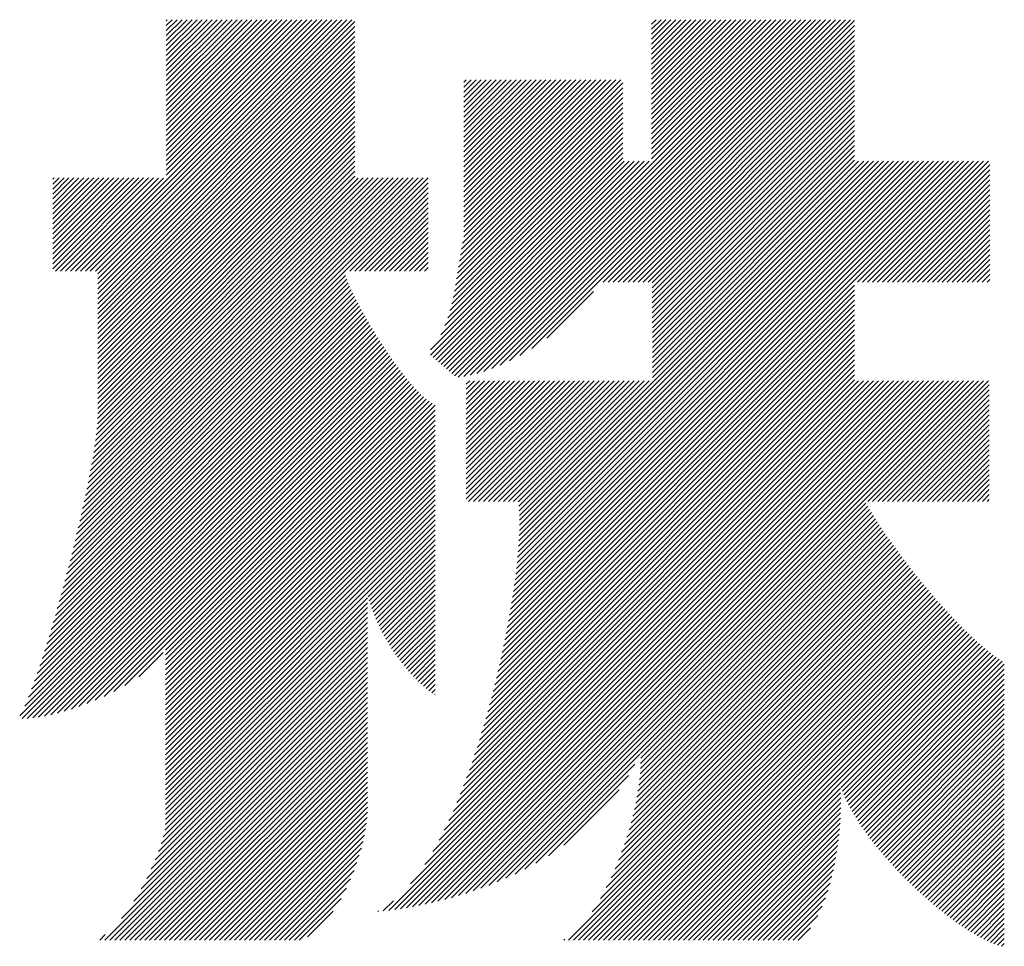
# Model space of a CAD drawing. Extents: x 3242 to 5184, y 2323 to 3623.
# Drawn here: x 4791 to 4813, y 2343 to 2364 of the extents above; entities that cross this region are included whole.
import ezdxf

# ---------------------------------------------------------------- set-up
doc = ezdxf.new("R2010")
doc.units = 0
doc.header["$MEASUREMENT"] = 0
doc.layers.add('_0-A_枠線', color=7, linetype='CONTINUOUS')

msp = doc.modelspace()

# ---------------------------------------------------------------- linework, layer by layer
at = {"layer": '_0-A_枠線', "color": 7, "linetype": 'Continuous'}
for p, q in [((4792.516, 2358.048), (4798.085, 2363.618)), ((4792.626, 2358.048), (4798.196, 2363.618)), ((4792.737, 2358.048), (4798.306, 2363.618)), ((4792.847, 2358.048), (4798.417, 2363.618)), ((4792.958, 2358.048), (4798.527, 2363.618)), ((4793.011, 2357.991), (4798.638, 2363.618)), ((4793.011, 2357.88), (4798.706, 2363.576)), ((4794.529, 2360.172), (4797.975, 2363.618)), ((4794.529, 2360.282), (4797.865, 2363.618)), ((4794.529, 2360.393), (4797.754, 2363.618)), ((4794.529, 2360.503), (4797.644, 2363.618)), ((4794.529, 2360.614), (4797.533, 2363.618)), ((4794.529, 2360.724), (4797.423, 2363.618)), ((4794.529, 2360.835), (4797.312, 2363.618)), ((4794.529, 2360.945), (4797.202, 2363.618)), ((4794.529, 2361.056), (4797.091, 2363.618)), ((4794.529, 2361.166), (4796.981, 2363.618)), ((4794.529, 2361.277), (4796.87, 2363.618)), ((4794.529, 2361.387), (4796.76, 2363.618)), ((4794.529, 2361.498), (4796.649, 2363.618)), ((4794.529, 2361.608), (4796.539, 2363.618)), ((4794.529, 2361.719), (4796.428, 2363.618)), ((4794.529, 2361.829), (4796.318, 2363.618)), ((4794.529, 2361.94), (4796.207, 2363.618)), ((4794.529, 2362.05), (4796.097, 2363.618)), ((4794.529, 2362.161), (4795.986, 2363.618)), ((4794.529, 2362.271), (4795.876, 2363.618)), ((4794.529, 2362.382), (4795.765, 2363.618)), ((4794.529, 2362.492), (4795.655, 2363.618)), ((4794.529, 2362.603), (4795.544, 2363.618)), ((4794.529, 2362.713), (4795.434, 2363.618)), ((4794.529, 2362.824), (4795.323, 2363.618)), ((4794.529, 2362.934), (4795.213, 2363.618)), ((4794.529, 2363.044), (4795.102, 2363.618)), ((4794.529, 2363.155), (4794.992, 2363.618)), ((4794.529, 2363.265), (4794.881, 2363.618)), ((4794.529, 2363.376), (4794.771, 2363.618)), ((4794.529, 2363.486), (4794.66, 2363.618)), ((4794.529, 2363.597), (4794.55, 2363.618)), ((4800.737, 2355.884), (4808.471, 2363.618)), ((4800.797, 2355.834), (4808.582, 2363.618)), ((4800.857, 2355.783), (4808.692, 2363.618)), ((4800.917, 2355.733), (4808.803, 2363.618)), ((4800.993, 2355.698), (4808.913, 2363.618)), ((4801.122, 2355.717), (4809.024, 2363.618)), ((4801.261, 2355.745), (4809.134, 2363.618)), ((4801.409, 2355.782), (4809.245, 2363.618)), ((4801.567, 2355.83), (4809.355, 2363.618)), ((4801.739, 2355.891), (4809.465, 2363.618)), ((4801.925, 2355.967), (4809.576, 2363.618)), ((4802.13, 2356.062), (4809.686, 2363.618)), ((4802.36, 2356.181), (4809.776, 2363.597)), ((4805.277, 2360.535), (4808.361, 2363.618)), ((4805.277, 2360.645), (4808.25, 2363.618)), ((4805.277, 2360.756), (4808.14, 2363.618)), ((4805.277, 2360.866), (4808.029, 2363.618)), ((4805.277, 2360.977), (4807.919, 2363.618)), ((4805.277, 2361.087), (4807.808, 2363.618)), ((4805.277, 2361.198), (4807.698, 2363.618)), ((4805.277, 2361.308), (4807.587, 2363.618)), ((4805.277, 2361.419), (4807.477, 2363.618)), ((4805.277, 2361.529), (4807.366, 2363.618)), ((4805.277, 2361.64), (4807.256, 2363.618)), ((4805.277, 2361.75), (4807.145, 2363.618)), ((4805.277, 2361.861), (4807.035, 2363.618)), ((4805.277, 2361.971), (4806.924, 2363.618)), ((4805.277, 2362.082), (4806.814, 2363.618)), ((4805.277, 2362.192), (4806.703, 2363.618)), ((4805.277, 2362.303), (4806.593, 2363.618)), ((4805.277, 2362.413), (4806.482, 2363.618)), ((4805.277, 2362.524), (4806.372, 2363.618)), ((4805.277, 2362.634), (4806.261, 2363.618)), ((4805.277, 2362.745), (4806.151, 2363.618)), ((4805.277, 2362.855), (4806.04, 2363.618)), ((4805.277, 2362.966), (4805.93, 2363.618)), ((4805.277, 2363.076), (4805.819, 2363.618)), ((4805.277, 2363.187), (4805.709, 2363.618)), ((4805.277, 2363.297), (4805.598, 2363.618)), ((4805.277, 2363.408), (4805.488, 2363.618)), ((4805.277, 2363.518), (4805.378, 2363.618)), ((4793.011, 2357.77), (4798.706, 2363.466)), ((4793.011, 2357.659), (4798.706, 2363.355)), ((4802.626, 2356.337), (4809.776, 2363.487)), ((4804.206, 2357.807), (4809.776, 2363.377)), ((4793.011, 2357.549), (4798.706, 2363.245)), ((4793.011, 2357.439), (4798.706, 2363.134)), ((4804.317, 2357.807), (4809.776, 2363.266)), ((4804.427, 2357.807), (4809.776, 2363.156)), ((4793.011, 2357.328), (4798.706, 2363.024)), ((4793.011, 2357.218), (4798.706, 2362.913)), ((4804.538, 2357.807), (4809.776, 2363.045)), ((4804.648, 2357.807), (4809.776, 2362.935)), ((4793.011, 2357.107), (4798.706, 2362.803)), ((4793.011, 2356.997), (4798.706, 2362.692)), ((4804.759, 2357.807), (4809.776, 2362.824)), ((4804.869, 2357.807), (4809.776, 2362.714)), ((4793.011, 2356.886), (4798.706, 2362.582)), ((4793.011, 2356.776), (4798.706, 2362.471)), ((4804.98, 2357.807), (4809.776, 2362.603)), ((4805.09, 2357.807), (4809.776, 2362.493)), ((4793.011, 2356.665), (4798.706, 2362.361)), ((4793.011, 2356.555), (4798.706, 2362.25)), ((4801.092, 2358.67), (4804.641, 2362.219)), ((4801.12, 2358.808), (4804.598, 2362.286)), ((4801.122, 2358.921), (4804.487, 2362.286)), ((4801.122, 2359.031), (4804.377, 2362.286)), ((4801.122, 2359.142), (4804.266, 2362.286)), ((4801.122, 2359.252), (4804.156, 2362.286)), ((4801.122, 2359.363), (4804.045, 2362.286)), ((4801.122, 2359.473), (4803.935, 2362.286)), ((4801.122, 2359.584), (4803.824, 2362.286)), ((4801.122, 2359.694), (4803.714, 2362.286)), ((4801.122, 2359.805), (4803.603, 2362.286)), ((4801.122, 2359.915), (4803.493, 2362.286)), ((4801.122, 2360.026), (4803.382, 2362.286)), ((4801.122, 2360.136), (4803.272, 2362.286)), ((4801.122, 2360.247), (4803.161, 2362.286)), ((4801.122, 2360.357), (4803.051, 2362.286)), ((4801.122, 2360.468), (4802.94, 2362.286)), ((4801.122, 2360.578), (4802.83, 2362.286)), ((4801.122, 2360.689), (4802.719, 2362.286)), ((4801.122, 2360.799), (4802.609, 2362.286)), ((4801.122, 2360.91), (4802.498, 2362.286)), ((4801.122, 2361.02), (4802.388, 2362.286)), ((4801.122, 2361.131), (4802.277, 2362.286)), ((4801.122, 2361.241), (4802.167, 2362.286)), ((4801.122, 2361.352), (4802.056, 2362.286)), ((4801.122, 2361.462), (4801.946, 2362.286)), ((4801.122, 2361.573), (4801.835, 2362.286)), ((4801.122, 2361.683), (4801.725, 2362.286)), ((4801.122, 2361.793), (4801.614, 2362.286)), ((4801.122, 2361.904), (4801.504, 2362.286)), ((4801.122, 2362.014), (4801.393, 2362.286)), ((4801.122, 2362.125), (4801.283, 2362.286)), ((4801.122, 2362.235), (4801.173, 2362.286)), ((4805.201, 2357.807), (4809.776, 2362.382)), ((4805.291, 2357.787), (4809.776, 2362.272)), ((4793.011, 2356.444), (4798.706, 2362.14)), ((4793.011, 2356.334), (4798.706, 2362.029)), ((4801.045, 2358.402), (4804.641, 2361.998)), ((4801.068, 2358.535), (4804.641, 2362.108)), ((4805.292, 2357.677), (4809.776, 2362.161)), ((4805.292, 2357.567), (4809.776, 2362.051)), ((4793.011, 2356.223), (4798.706, 2361.919)), ((4793.011, 2356.113), (4798.706, 2361.808)), ((4801.024, 2358.271), (4804.641, 2361.887)), ((4805.293, 2357.457), (4809.776, 2361.94)), ((4805.293, 2357.347), (4809.776, 2361.83)), ((4793.011, 2356.002), (4798.706, 2361.698)), ((4793.011, 2355.892), (4798.706, 2361.587)), ((4800.983, 2358.008), (4804.641, 2361.666)), ((4801.004, 2358.139), (4804.641, 2361.777)), ((4805.294, 2357.237), (4809.776, 2361.719)), ((4805.294, 2357.127), (4809.776, 2361.609)), ((4793.011, 2355.781), (4798.706, 2361.477)), ((4793.011, 2355.671), (4798.706, 2361.366)), ((4800.938, 2357.742), (4804.641, 2361.445)), ((4800.961, 2357.876), (4804.641, 2361.556)), ((4805.295, 2357.017), (4809.776, 2361.498)), ((4805.295, 2356.907), (4809.776, 2361.388)), ((4793.011, 2355.56), (4798.706, 2361.256)), ((4793.011, 2355.45), (4798.706, 2361.145)), ((4800.885, 2357.468), (4804.641, 2361.224)), ((4800.913, 2357.607), (4804.641, 2361.335)), ((4805.296, 2356.797), (4809.776, 2361.277)), ((4805.296, 2356.687), (4809.776, 2361.167)), ((4793.011, 2355.339), (4798.706, 2361.035)), ((4793.011, 2355.229), (4798.706, 2360.924)), ((4800.813, 2357.176), (4804.641, 2361.003)), ((4800.852, 2357.325), (4804.641, 2361.114)), ((4805.296, 2356.577), (4809.776, 2361.056)), ((4805.297, 2356.467), (4809.776, 2360.946)), ((4793.011, 2355.118), (4798.706, 2360.814)), ((4793.011, 2355.008), (4798.706, 2360.703)), ((4800.703, 2356.844), (4804.641, 2360.782)), ((4800.766, 2357.017), (4804.641, 2360.893)), ((4805.297, 2356.357), (4809.776, 2360.835)), ((4805.298, 2356.247), (4809.776, 2360.725)), ((4793.009, 2354.786), (4798.706, 2360.482)), ((4793.011, 2354.897), (4798.706, 2360.593)), ((4800.379, 2356.189), (4804.674, 2360.484)), ((4800.384, 2356.305), (4804.641, 2360.561)), ((4800.438, 2356.138), (4804.784, 2360.484)), ((4800.498, 2356.087), (4804.895, 2360.484)), ((4800.557, 2356.036), (4805.005, 2360.484)), ((4800.611, 2356.642), (4804.641, 2360.672)), ((4800.617, 2355.985), (4805.116, 2360.484)), ((4800.676, 2355.934), (4805.226, 2360.484)), ((4802.083, 2350.159), (4812.408, 2360.484)), ((4802.108, 2350.295), (4812.297, 2360.484)), ((4802.132, 2350.429), (4812.187, 2360.484)), ((4802.155, 2350.563), (4812.076, 2360.484)), ((4802.177, 2350.695), (4811.966, 2360.484)), ((4802.198, 2350.826), (4811.855, 2360.484)), ((4802.218, 2350.957), (4811.745, 2360.484)), ((4802.236, 2351.086), (4811.634, 2360.484)), ((4802.254, 2351.214), (4811.524, 2360.484)), ((4802.27, 2351.341), (4811.413, 2360.484)), ((4802.285, 2351.466), (4811.303, 2360.484)), ((4802.299, 2351.591), (4811.192, 2360.484)), ((4802.312, 2351.714), (4811.082, 2360.484)), ((4802.323, 2351.836), (4810.971, 2360.484)), ((4802.333, 2351.956), (4810.861, 2360.484)), ((4802.341, 2352.075), (4810.75, 2360.484)), ((4802.348, 2352.192), (4810.64, 2360.484)), ((4802.353, 2352.307), (4810.529, 2360.484)), ((4802.354, 2352.639), (4810.198, 2360.484)), ((4802.356, 2352.42), (4810.419, 2360.484)), ((4802.356, 2352.531), (4810.308, 2360.484)), ((4805.298, 2356.137), (4809.776, 2360.614)), ((4805.299, 2356.027), (4809.776, 2360.504)), ((4805.299, 2355.917), (4809.866, 2360.484)), ((4805.3, 2355.696), (4810.087, 2360.484)), ((4805.3, 2355.807), (4809.977, 2360.484)), ((4809.841, 2357.807), (4812.518, 2360.484)), ((4809.952, 2357.807), (4812.629, 2360.484)), ((4810.062, 2357.807), (4812.739, 2360.484)), ((4792.992, 2354.547), (4798.706, 2360.262)), ((4793.003, 2354.668), (4798.706, 2360.372)), ((4810.173, 2357.807), (4812.769, 2360.403)), ((4810.283, 2357.807), (4812.769, 2360.292)), ((4792.015, 2359.757), (4792.374, 2360.117)), ((4792.015, 2359.868), (4792.264, 2360.117)), ((4792.015, 2359.978), (4792.154, 2360.117)), ((4792.015, 2360.089), (4792.044, 2360.117)), ((4792.015, 2359.205), (4792.926, 2360.116)), ((4792.015, 2359.316), (4792.815, 2360.116)), ((4792.015, 2359.426), (4792.705, 2360.116)), ((4792.015, 2359.536), (4792.595, 2360.116)), ((4792.015, 2359.647), (4792.485, 2360.116)), ((4792.015, 2358.763), (4793.366, 2360.115)), ((4792.015, 2358.874), (4793.256, 2360.115)), ((4792.015, 2358.984), (4793.146, 2360.115)), ((4792.015, 2359.095), (4793.036, 2360.115)), ((4792.015, 2358.321), (4793.807, 2360.114)), ((4792.015, 2358.432), (4793.697, 2360.114)), ((4792.015, 2358.542), (4793.587, 2360.114)), ((4792.015, 2358.653), (4793.477, 2360.114)), ((4792.015, 2358.1), (4794.028, 2360.113)), ((4792.015, 2358.211), (4793.918, 2360.113)), ((4792.074, 2358.048), (4794.138, 2360.113)), ((4792.184, 2358.048), (4794.248, 2360.113)), ((4792.295, 2358.048), (4794.359, 2360.112)), ((4792.405, 2358.048), (4794.469, 2360.112)), ((4792.578, 2352.366), (4800.33, 2360.117)), ((4792.612, 2352.51), (4800.219, 2360.117)), ((4792.644, 2352.653), (4800.108, 2360.117)), ((4792.676, 2352.795), (4799.997, 2360.116)), ((4792.708, 2352.937), (4799.887, 2360.116)), ((4792.738, 2353.078), (4799.776, 2360.116)), ((4792.767, 2353.218), (4799.665, 2360.115)), ((4792.796, 2353.357), (4799.554, 2360.115)), ((4792.823, 2353.495), (4799.443, 2360.114)), ((4792.85, 2353.631), (4799.332, 2360.114)), ((4792.875, 2353.767), (4799.221, 2360.114)), ((4792.899, 2353.901), (4799.11, 2360.113)), ((4792.921, 2354.034), (4799, 2360.113)), ((4792.942, 2354.166), (4798.889, 2360.113)), ((4792.961, 2354.295), (4798.778, 2360.112)), ((4792.977, 2354.422), (4798.706, 2360.151)), ((4810.394, 2357.807), (4812.769, 2360.182)), ((4810.504, 2357.807), (4812.769, 2360.071)), ((4792.509, 2352.075), (4800.33, 2359.896)), ((4792.544, 2352.221), (4800.33, 2360.007)), ((4810.615, 2357.807), (4812.769, 2359.961)), ((4810.725, 2357.807), (4812.769, 2359.85)), ((4798.592, 2358.048), (4800.33, 2359.786)), ((4798.703, 2358.048), (4800.33, 2359.675)), ((4810.836, 2357.807), (4812.769, 2359.74)), ((4810.946, 2357.807), (4812.769, 2359.629)), ((4798.813, 2358.048), (4800.33, 2359.565)), ((4798.924, 2358.048), (4800.33, 2359.454)), ((4811.057, 2357.807), (4812.769, 2359.519)), ((4811.167, 2357.807), (4812.769, 2359.408)), ((4799.034, 2358.048), (4800.33, 2359.344)), ((4799.145, 2358.048), (4800.33, 2359.233)), ((4811.278, 2357.807), (4812.769, 2359.298)), ((4811.388, 2357.807), (4812.769, 2359.187)), ((4799.255, 2358.048), (4800.33, 2359.123)), ((4799.366, 2358.048), (4800.33, 2359.012)), ((4811.499, 2357.807), (4812.769, 2359.077)), ((4811.609, 2357.807), (4812.769, 2358.966)), ((4799.476, 2358.048), (4800.33, 2358.902)), ((4799.587, 2358.048), (4800.33, 2358.791)), ((4811.719, 2357.807), (4812.769, 2358.856)), ((4811.83, 2357.807), (4812.769, 2358.746)), ((4799.697, 2358.048), (4800.33, 2358.681)), ((4799.808, 2358.048), (4800.33, 2358.57)), ((4811.94, 2357.807), (4812.769, 2358.635)), ((4812.051, 2357.807), (4812.769, 2358.525)), ((4799.918, 2358.048), (4800.33, 2358.46)), ((4800.029, 2358.048), (4800.33, 2358.349)), ((4812.161, 2357.807), (4812.769, 2358.414)), ((4812.272, 2357.807), (4812.769, 2358.304)), ((4800.139, 2358.048), (4800.33, 2358.239)), ((4800.25, 2358.048), (4800.33, 2358.129)), ((4812.382, 2357.807), (4812.769, 2358.193)), ((4812.493, 2357.807), (4812.769, 2358.083)), ((4792.436, 2351.782), (4798.527, 2357.873)), ((4792.473, 2351.929), (4798.5, 2357.956)), ((4812.603, 2357.807), (4812.769, 2357.972)), ((4812.714, 2357.807), (4812.769, 2357.862)), ((4792.322, 2351.336), (4798.624, 2357.638)), ((4792.361, 2351.485), (4798.59, 2357.715)), ((4792.399, 2351.634), (4798.558, 2357.793)), ((4802.057, 2350.023), (4809.776, 2357.742)), ((4792.201, 2350.883), (4798.733, 2357.415)), ((4792.242, 2351.035), (4798.696, 2357.489)), ((4792.283, 2351.186), (4798.66, 2357.563)), ((4802.002, 2349.746), (4809.776, 2357.521)), ((4802.03, 2349.885), (4809.776, 2357.631)), ((4802.962, 2356.562), (4803.996, 2357.597)), ((4792.072, 2350.423), (4798.848, 2357.199)), ((4792.116, 2350.577), (4798.809, 2357.27)), ((4792.159, 2350.731), (4798.77, 2357.343)), ((4801.941, 2349.465), (4809.776, 2357.3)), ((4801.972, 2349.606), (4809.776, 2357.41)), ((4791.933, 2349.953), (4798.967, 2356.986)), ((4791.981, 2350.111), (4798.927, 2357.057)), ((4792.027, 2350.267), (4798.887, 2357.127)), ((4801.876, 2349.179), (4809.776, 2357.079)), ((4801.91, 2349.323), (4809.776, 2357.189)), ((4791.782, 2349.47), (4799.09, 2356.778)), ((4791.834, 2349.633), (4799.048, 2356.847)), ((4791.884, 2349.793), (4799.007, 2356.917)), ((4801.806, 2348.888), (4809.776, 2356.858)), ((4801.842, 2349.034), (4809.776, 2356.968)), ((4791.61, 2348.967), (4799.216, 2356.573)), ((4791.671, 2349.138), (4799.174, 2356.641)), ((4791.727, 2349.305), (4799.132, 2356.709)), ((4801.731, 2348.592), (4809.776, 2356.637)), ((4801.769, 2348.741), (4809.776, 2356.747)), ((4791.393, 2348.418), (4799.346, 2356.371)), ((4791.475, 2348.611), (4799.302, 2356.438)), ((4791.546, 2348.792), (4799.259, 2356.505)), ((4801.649, 2348.289), (4809.776, 2356.416)), ((4801.691, 2348.441), (4809.776, 2356.526)), ((4791.282, 2348.197), (4799.39, 2356.305)), ((4791.335, 2348.14), (4799.435, 2356.239)), ((4791.45, 2348.144), (4799.479, 2356.173)), ((4791.572, 2348.155), (4799.525, 2356.108)), ((4801.561, 2347.98), (4809.776, 2356.195)), ((4801.606, 2348.135), (4809.776, 2356.305)), ((4791.7, 2348.173), (4799.571, 2356.043)), ((4791.833, 2348.196), (4799.617, 2355.979)), ((4791.973, 2348.225), (4799.663, 2355.915)), ((4801.465, 2347.663), (4809.776, 2355.974)), ((4801.514, 2347.822), (4809.776, 2356.084)), ((4792.119, 2348.26), (4799.711, 2355.852)), ((4792.271, 2348.302), (4799.759, 2355.79)), ((4792.43, 2348.35), (4799.807, 2355.727)), ((4801.36, 2347.337), (4809.776, 2355.753)), ((4801.414, 2347.501), (4809.776, 2355.864)), ((4792.596, 2348.406), (4799.856, 2355.666)), ((4792.771, 2348.471), (4799.906, 2355.605)), ((4792.956, 2348.545), (4799.957, 2355.546)), ((4793.154, 2348.632), (4800.008, 2355.487)), ((4799.462, 2343.892), (4811.192, 2355.622)), ((4799.589, 2343.909), (4811.303, 2355.622)), ((4799.719, 2343.928), (4811.413, 2355.622)), ((4799.85, 2343.949), (4811.524, 2355.622)), ((4799.936, 2344.476), (4811.081, 2355.622)), ((4799.985, 2343.973), (4811.634, 2355.622)), ((4800.121, 2343.999), (4811.745, 2355.623)), ((4800.253, 2344.904), (4810.971, 2355.622)), ((4800.261, 2344.028), (4811.856, 2355.623)), ((4800.403, 2344.059), (4811.966, 2355.623)), ((4800.433, 2345.194), (4810.86, 2355.622)), ((4800.548, 2344.094), (4812.077, 2355.623)), ((4800.571, 2345.443), (4810.75, 2355.622)), ((4800.688, 2345.67), (4810.639, 2355.622)), ((4800.696, 2344.131), (4812.187, 2355.623)), ((4800.79, 2345.883), (4810.529, 2355.621)), ((4800.847, 2344.173), (4812.298, 2355.623)), ((4800.882, 2346.085), (4810.418, 2355.621)), ((4800.965, 2346.279), (4810.307, 2355.621)), ((4801.003, 2344.218), (4812.408, 2355.623)), ((4801.042, 2346.466), (4810.197, 2355.621)), ((4801.114, 2346.648), (4810.086, 2355.621)), ((4801.163, 2344.267), (4812.519, 2355.623)), ((4801.173, 2354.221), (4802.575, 2355.623)), ((4801.173, 2354.331), (4802.464, 2355.623)), ((4801.173, 2354.442), (4802.354, 2355.623)), ((4801.173, 2354.552), (4802.243, 2355.623)), ((4801.173, 2354.663), (4802.133, 2355.623)), ((4801.173, 2354.773), (4802.023, 2355.623)), ((4801.173, 2354.884), (4801.912, 2355.623)), ((4801.173, 2354.994), (4801.802, 2355.623)), ((4801.173, 2355.105), (4801.691, 2355.623)), ((4801.173, 2355.215), (4801.581, 2355.623)), ((4801.173, 2355.326), (4801.471, 2355.623)), ((4801.173, 2355.436), (4801.36, 2355.623)), ((4801.173, 2355.547), (4801.25, 2355.623)), ((4801.173, 2353.005), (4803.789, 2355.622)), ((4801.173, 2353.116), (4803.679, 2355.622)), ((4801.173, 2353.226), (4803.568, 2355.622)), ((4801.173, 2353.337), (4803.458, 2355.622)), ((4801.173, 2353.447), (4803.348, 2355.622)), ((4801.173, 2353.558), (4803.237, 2355.622)), ((4801.173, 2353.668), (4803.127, 2355.622)), ((4801.173, 2353.779), (4803.016, 2355.622)), ((4801.173, 2353.889), (4802.906, 2355.622)), ((4801.173, 2354), (4802.796, 2355.622)), ((4801.173, 2354.11), (4802.685, 2355.622)), ((4801.181, 2346.826), (4809.976, 2355.621)), ((4801.227, 2352.949), (4803.9, 2355.622)), ((4801.244, 2346.999), (4809.865, 2355.621)), ((4801.303, 2347.17), (4809.776, 2355.643)), ((4801.327, 2344.321), (4812.63, 2355.623)), ((4801.337, 2352.949), (4804.01, 2355.622)), ((4801.448, 2352.949), (4804.121, 2355.622)), ((4801.558, 2352.949), (4804.231, 2355.621)), ((4801.669, 2352.949), (4804.341, 2355.621)), ((4801.779, 2352.949), (4804.452, 2355.621)), ((4801.89, 2352.949), (4804.562, 2355.621)), ((4802, 2352.949), (4804.673, 2355.621)), ((4802.111, 2352.949), (4804.783, 2355.621)), ((4802.221, 2352.949), (4804.893, 2355.621)), ((4802.324, 2352.941), (4805.004, 2355.621)), ((4802.339, 2352.845), (4805.114, 2355.621)), ((4802.348, 2352.744), (4805.225, 2355.621)), ((4810.066, 2352.949), (4812.74, 2355.623)), ((4810.176, 2352.949), (4812.758, 2355.53)), ((4793.369, 2348.737), (4800.061, 2355.429)), ((4793.612, 2348.869), (4800.115, 2355.373)), ((4794.511, 2349.658), (4800.17, 2355.318)), ((4794.511, 2349.548), (4800.228, 2355.264)), ((4810.287, 2352.949), (4812.758, 2355.42)), ((4810.397, 2352.949), (4812.758, 2355.309)), ((4794.511, 2349.437), (4800.288, 2355.214)), ((4794.511, 2349.327), (4800.35, 2355.166)), ((4794.511, 2349.216), (4800.418, 2355.123)), ((4794.511, 2349.106), (4800.485, 2355.08)), ((4810.507, 2352.949), (4812.758, 2355.199)), ((4810.618, 2352.949), (4812.758, 2355.088)), ((4794.511, 2348.995), (4800.485, 2354.969)), ((4794.511, 2348.885), (4800.485, 2354.859)), ((4810.728, 2352.949), (4812.758, 2354.978)), ((4810.839, 2352.949), (4812.758, 2354.867)), ((4794.511, 2348.774), (4800.485, 2354.748)), ((4794.511, 2348.664), (4800.485, 2354.638)), ((4810.949, 2352.949), (4812.758, 2354.757)), ((4811.06, 2352.949), (4812.758, 2354.646)), ((4794.511, 2348.553), (4800.485, 2354.527)), ((4794.511, 2348.443), (4800.485, 2354.417)), ((4811.17, 2352.949), (4812.758, 2354.536)), ((4811.281, 2352.949), (4812.758, 2354.425)), ((4794.511, 2348.332), (4800.485, 2354.306)), ((4794.511, 2348.222), (4800.485, 2354.196)), ((4811.391, 2352.949), (4812.758, 2354.315)), ((4811.502, 2352.949), (4812.758, 2354.204)), ((4794.511, 2348.111), (4800.485, 2354.086)), ((4794.511, 2348.001), (4800.485, 2353.975)), ((4811.612, 2352.949), (4812.758, 2354.094)), ((4811.723, 2352.949), (4812.758, 2353.983)), ((4794.511, 2347.89), (4800.485, 2353.865)), ((4794.511, 2347.78), (4800.485, 2353.754)), ((4811.833, 2352.949), (4812.758, 2353.873)), ((4811.944, 2352.949), (4812.758, 2353.762)), ((4794.511, 2347.669), (4800.485, 2353.644)), ((4794.511, 2347.559), (4800.485, 2353.533)), ((4812.054, 2352.949), (4812.758, 2353.652)), ((4812.165, 2352.949), (4812.758, 2353.541)), ((4794.511, 2347.448), (4800.485, 2353.423)), ((4794.511, 2347.338), (4800.485, 2353.312)), ((4812.275, 2352.949), (4812.758, 2353.431)), ((4812.386, 2352.949), (4812.758, 2353.321)), ((4794.511, 2347.227), (4800.485, 2353.202)), ((4794.511, 2347.117), (4800.485, 2353.091)), ((4812.496, 2352.949), (4812.758, 2353.21)), ((4812.607, 2352.949), (4812.758, 2353.1)), ((4794.511, 2347.006), (4800.485, 2352.981)), ((4794.511, 2346.896), (4800.485, 2352.87)), ((4801.497, 2344.38), (4810.028, 2352.911)), ((4801.673, 2344.446), (4810.068, 2352.841)), ((4812.717, 2352.949), (4812.758, 2352.989)), ((4794.511, 2346.785), (4800.485, 2352.76)), ((4794.511, 2346.675), (4800.485, 2352.649)), ((4801.857, 2344.52), (4810.109, 2352.771)), ((4802.05, 2344.602), (4810.151, 2352.703)), ((4802.255, 2344.697), (4810.193, 2352.634)), ((4794.511, 2346.564), (4800.485, 2352.539)), ((4794.511, 2346.454), (4800.485, 2352.428)), ((4805.037, 2347.368), (4810.236, 2352.567)), ((4805.037, 2347.147), (4810.322, 2352.432)), ((4805.039, 2347.259), (4810.279, 2352.499)), ((4799.001, 2350.834), (4800.485, 2352.318)), ((4799.026, 2350.748), (4800.485, 2352.207)), ((4805.012, 2346.79), (4810.455, 2352.234)), ((4805.023, 2346.912), (4810.411, 2352.299)), ((4805.032, 2347.031), (4810.366, 2352.366)), ((4799.052, 2350.664), (4800.485, 2352.097)), ((4799.08, 2350.581), (4800.485, 2351.986)), ((4804.928, 2346.264), (4810.637, 2351.974)), ((4804.954, 2346.401), (4810.591, 2352.038)), ((4804.977, 2346.534), (4810.546, 2352.103)), ((4804.996, 2346.664), (4810.5, 2352.168)), ((4799.11, 2350.5), (4800.485, 2351.876)), ((4799.141, 2350.421), (4800.485, 2351.765)), ((4804.824, 2345.829), (4810.777, 2351.782)), ((4804.863, 2345.979), (4810.73, 2351.846)), ((4804.898, 2346.124), (4810.684, 2351.91)), ((4799.173, 2350.343), (4800.485, 2351.655)), ((4799.207, 2350.266), (4800.485, 2351.544)), ((4804.616, 2345.179), (4810.968, 2351.531)), ((4804.677, 2345.351), (4810.92, 2351.593)), ((4804.732, 2345.516), (4810.872, 2351.656)), ((4804.781, 2345.675), (4810.824, 2351.719)), ((4799.242, 2350.191), (4800.485, 2351.434)), ((4799.278, 2350.116), (4800.485, 2351.323)), ((4804.381, 2344.612), (4811.113, 2351.345)), ((4804.47, 2344.812), (4811.064, 2351.406)), ((4804.548, 2345), (4811.016, 2351.468)), ((4799.315, 2350.043), (4800.485, 2351.213)), ((4799.354, 2349.971), (4800.485, 2351.102)), ((4803.442, 2343.232), (4811.311, 2351.101)), ((4803.962, 2343.862), (4811.261, 2351.161)), ((4804.145, 2344.155), (4811.212, 2351.222)), ((4804.275, 2344.396), (4811.162, 2351.283)), ((4799.394, 2349.9), (4800.485, 2350.992)), ((4799.434, 2349.831), (4800.485, 2350.881)), ((4803.553, 2343.232), (4811.361, 2351.04)), ((4803.663, 2343.232), (4811.412, 2350.98)), ((4803.774, 2343.232), (4811.462, 2350.92)), ((4794.511, 2346.344), (4798.984, 2350.817)), ((4794.511, 2346.233), (4798.984, 2350.706)), ((4799.476, 2349.762), (4800.485, 2350.771)), ((4799.519, 2349.694), (4800.485, 2350.66)), ((4803.884, 2343.232), (4811.513, 2350.861)), ((4803.995, 2343.232), (4811.564, 2350.802)), ((4804.105, 2343.232), (4811.616, 2350.743)), ((4804.216, 2343.232), (4811.668, 2350.684)), ((4794.511, 2346.123), (4798.984, 2350.596)), ((4794.511, 2346.012), (4798.984, 2350.486)), ((4799.563, 2349.628), (4800.485, 2350.55)), ((4799.608, 2349.562), (4800.485, 2350.439)), ((4804.326, 2343.232), (4811.72, 2350.625)), ((4804.437, 2343.232), (4811.772, 2350.567)), ((4804.547, 2343.232), (4811.825, 2350.51)), ((4804.658, 2343.232), (4811.878, 2350.452)), ((4794.511, 2345.902), (4798.984, 2350.375)), ((4794.511, 2345.791), (4798.984, 2350.265)), ((4799.654, 2349.498), (4800.485, 2350.329)), ((4799.701, 2349.434), (4800.485, 2350.219)), ((4804.768, 2343.232), (4811.931, 2350.395)), ((4804.879, 2343.232), (4811.985, 2350.338)), ((4804.989, 2343.232), (4812.039, 2350.282)), ((4805.1, 2343.232), (4812.093, 2350.226)), ((4794.464, 2345.523), (4798.984, 2350.044)), ((4794.497, 2345.667), (4798.984, 2350.154)), ((4799.749, 2349.371), (4800.485, 2350.108)), ((4805.21, 2343.232), (4812.148, 2350.17)), ((4805.32, 2343.232), (4812.203, 2350.115)), ((4805.431, 2343.232), (4812.259, 2350.06)), ((4805.541, 2343.232), (4812.315, 2350.006)), ((4794.357, 2345.195), (4798.984, 2349.823)), ((4794.417, 2345.366), (4798.984, 2349.933)), ((4799.797, 2349.31), (4800.485, 2349.998)), ((4799.847, 2349.249), (4800.485, 2349.887)), ((4805.652, 2343.232), (4812.372, 2349.952)), ((4805.762, 2343.232), (4812.429, 2349.898)), ((4805.873, 2343.232), (4812.487, 2349.846)), ((4805.983, 2343.232), (4812.545, 2349.793)), ((4793.919, 2349.066), (4794.459, 2349.606)), ((4794.198, 2344.815), (4798.984, 2349.602)), ((4794.284, 2345.012), (4798.984, 2349.712)), ((4799.898, 2349.19), (4800.485, 2349.777)), ((4799.95, 2349.131), (4800.485, 2349.666)), ((4809.476, 2346.614), (4812.604, 2349.742)), ((4809.505, 2346.532), (4812.664, 2349.691)), ((4809.536, 2346.453), (4812.724, 2349.641)), ((4809.569, 2346.376), (4812.786, 2349.592)), ((4793.97, 2344.366), (4798.984, 2349.381)), ((4794.095, 2344.601), (4798.984, 2349.491)), ((4800.003, 2349.073), (4800.485, 2349.556)), ((4800.057, 2349.017), (4800.485, 2349.445)), ((4809.604, 2346.3), (4812.848, 2349.544)), ((4809.641, 2346.227), (4812.912, 2349.498)), ((4809.679, 2346.154), (4812.977, 2349.452)), ((4809.719, 2346.083), (4813.044, 2349.409)), ((4809.759, 2346.013), (4813.092, 2349.346)), ((4793.534, 2343.709), (4798.984, 2349.16)), ((4793.807, 2344.093), (4798.984, 2349.27)), ((4800.112, 2348.962), (4800.485, 2349.335)), ((4800.169, 2348.908), (4800.485, 2349.224)), ((4809.801, 2345.945), (4813.092, 2349.236)), ((4793.167, 2343.232), (4798.984, 2349.049)), ((4793.278, 2343.232), (4798.984, 2348.939)), ((4800.227, 2348.855), (4800.485, 2349.114)), ((4800.287, 2348.804), (4800.485, 2349.003)), ((4809.844, 2345.877), (4813.092, 2349.125)), ((4809.887, 2345.81), (4813.092, 2349.015)), ((4793.388, 2343.232), (4798.984, 2348.828)), ((4793.499, 2343.232), (4798.984, 2348.718)), ((4800.348, 2348.755), (4800.485, 2348.893)), ((4800.412, 2348.709), (4800.485, 2348.782)), ((4809.932, 2345.744), (4813.092, 2348.904)), ((4809.977, 2345.678), (4813.092, 2348.794)), ((4793.609, 2343.232), (4798.984, 2348.607)), ((4793.72, 2343.232), (4798.984, 2348.497)), ((4800.48, 2348.666), (4800.485, 2348.672)), ((4810.023, 2345.614), (4813.092, 2348.683)), ((4810.069, 2345.55), (4813.092, 2348.573)), ((4793.83, 2343.232), (4798.984, 2348.386)), ((4793.94, 2343.232), (4798.984, 2348.276)), ((4810.117, 2345.487), (4813.092, 2348.462)), ((4810.165, 2345.424), (4813.092, 2348.352)), ((4794.051, 2343.232), (4798.984, 2348.165)), ((4794.161, 2343.232), (4798.984, 2348.055)), ((4810.213, 2345.362), (4813.092, 2348.241)), ((4810.262, 2345.301), (4813.092, 2348.131)), ((4794.272, 2343.232), (4798.984, 2347.944)), ((4794.382, 2343.232), (4798.984, 2347.834)), ((4810.312, 2345.24), (4813.092, 2348.02)), ((4810.362, 2345.18), (4813.092, 2347.91)), ((4794.493, 2343.232), (4798.984, 2347.723)), ((4794.603, 2343.232), (4798.984, 2347.613)), ((4810.413, 2345.12), (4813.092, 2347.799)), ((4810.464, 2345.061), (4813.092, 2347.689)), ((4794.714, 2343.232), (4798.984, 2347.502)), ((4794.824, 2343.232), (4798.984, 2347.392)), ((4810.516, 2345.002), (4813.092, 2347.578)), ((4810.568, 2344.944), (4813.092, 2347.468)), ((4794.935, 2343.232), (4798.984, 2347.281)), ((4795.045, 2343.232), (4798.984, 2347.171)), ((4802.475, 2344.806), (4805.017, 2347.348)), ((4810.62, 2344.886), (4813.092, 2347.357)), ((4810.673, 2344.828), (4813.092, 2347.247)), ((4795.156, 2343.232), (4798.984, 2347.06)), ((4795.266, 2343.232), (4798.984, 2346.95)), ((4802.717, 2344.938), (4804.911, 2347.131)), ((4810.727, 2344.771), (4813.092, 2347.136)), ((4810.781, 2344.715), (4813.092, 2347.026)), ((4795.377, 2343.232), (4798.984, 2346.84)), ((4795.487, 2343.232), (4798.984, 2346.729)), ((4802.993, 2345.103), (4804.77, 2346.88)), ((4810.835, 2344.659), (4813.092, 2346.916)), ((4810.89, 2344.603), (4813.092, 2346.805)), ((4795.598, 2343.232), (4798.984, 2346.619)), ((4803.338, 2345.337), (4804.562, 2346.561)), ((4806.094, 2343.232), (4809.461, 2346.599)), ((4810.946, 2344.548), (4813.092, 2346.695)), ((4811.001, 2344.493), (4813.092, 2346.584)), ((4795.708, 2343.232), (4798.984, 2346.508)), ((4795.819, 2343.232), (4798.984, 2346.398)), ((4806.204, 2343.232), (4809.467, 2346.494)), ((4806.315, 2343.232), (4809.47, 2346.387)), ((4811.058, 2344.439), (4813.092, 2346.474)), ((4811.114, 2344.385), (4813.092, 2346.363)), ((4795.929, 2343.232), (4798.984, 2346.287)), ((4796.04, 2343.232), (4798.984, 2346.177)), ((4806.425, 2343.232), (4809.471, 2346.277)), ((4806.536, 2343.232), (4809.47, 2346.166)), ((4811.171, 2344.332), (4813.092, 2346.253)), ((4811.229, 2344.279), (4813.092, 2346.142)), ((4796.15, 2343.232), (4798.984, 2346.065)), ((4796.261, 2343.232), (4798.977, 2345.948)), ((4806.646, 2343.232), (4809.467, 2346.052)), ((4806.757, 2343.232), (4809.462, 2345.937)), ((4811.287, 2344.226), (4813.092, 2346.032)), ((4811.345, 2344.174), (4813.092, 2345.921)), ((4796.371, 2343.232), (4798.964, 2345.825)), ((4796.482, 2343.232), (4798.945, 2345.696)), ((4806.867, 2343.232), (4809.455, 2345.82)), ((4806.978, 2343.232), (4809.446, 2345.7)), ((4811.404, 2344.123), (4813.092, 2345.811)), ((4811.463, 2344.071), (4813.092, 2345.7)), ((4796.592, 2343.232), (4798.92, 2345.56)), ((4807.088, 2343.232), (4809.435, 2345.578)), ((4807.199, 2343.232), (4809.421, 2345.454)), ((4811.523, 2344.021), (4813.092, 2345.59)), ((4811.583, 2343.97), (4813.092, 2345.479)), ((4796.703, 2343.232), (4798.888, 2345.418)), ((4796.813, 2343.232), (4798.85, 2345.269)), ((4807.309, 2343.232), (4809.405, 2345.328)), ((4811.644, 2343.921), (4813.092, 2345.369)), ((4811.705, 2343.871), (4813.092, 2345.258)), ((4796.924, 2343.232), (4798.805, 2345.113)), ((4807.42, 2343.232), (4809.386, 2345.198)), ((4807.53, 2343.232), (4809.364, 2345.066)), ((4811.767, 2343.823), (4813.092, 2345.148)), ((4811.83, 2343.775), (4813.092, 2345.037)), ((4797.034, 2343.232), (4798.751, 2344.949)), ((4797.145, 2343.232), (4798.688, 2344.775)), ((4807.641, 2343.232), (4809.339, 2344.93)), ((4807.751, 2343.232), (4809.31, 2344.79)), ((4811.892, 2343.727), (4813.092, 2344.927)), ((4811.956, 2343.68), (4813.092, 2344.816)), ((4797.255, 2343.232), (4798.612, 2344.589)), ((4807.862, 2343.232), (4809.275, 2344.646)), ((4812.02, 2343.634), (4813.092, 2344.706)), ((4812.085, 2343.588), (4813.092, 2344.595)), ((4797.366, 2343.232), (4798.52, 2344.386)), ((4807.972, 2343.232), (4809.236, 2344.495)), ((4808.083, 2343.232), (4809.188, 2344.338)), ((4812.15, 2343.543), (4813.092, 2344.485)), ((4812.217, 2343.499), (4813.092, 2344.374)), ((4797.476, 2343.232), (4798.402, 2344.158)), ((4808.193, 2343.232), (4809.131, 2344.17)), ((4812.284, 2343.456), (4813.092, 2344.264)), ((4812.352, 2343.413), (4813.092, 2344.153)), ((4799.337, 2343.878), (4799.563, 2344.103)), ((4808.304, 2343.232), (4809.06, 2343.988)), ((4812.421, 2343.372), (4813.092, 2344.043)), ((4812.491, 2343.331), (4813.092, 2343.932)), ((4797.658, 2343.303), (4798.226, 2343.871)), ((4799.216, 2343.867), (4799.233, 2343.884)), ((4808.414, 2343.232), (4808.963, 2343.781)), ((4812.562, 2343.292), (4813.092, 2343.822)), ((4812.635, 2343.254), (4813.092, 2343.711)), ((4808.525, 2343.232), (4808.799, 2343.506)), ((4812.709, 2343.218), (4813.092, 2343.601)), ((4812.785, 2343.183), (4813.092, 2343.49)), ((4793.057, 2343.232), (4793.179, 2343.354)), ((4803.332, 2343.232), (4803.356, 2343.257)), ((4812.863, 2343.151), (4813.092, 2343.38)), ((4812.944, 2343.122), (4813.092, 2343.27)), ((4813.029, 2343.096), (4813.092, 2343.159))]:
    msp.add_line(p, q, dxfattribs=at)

doc.saveas('drawing.dxf')
